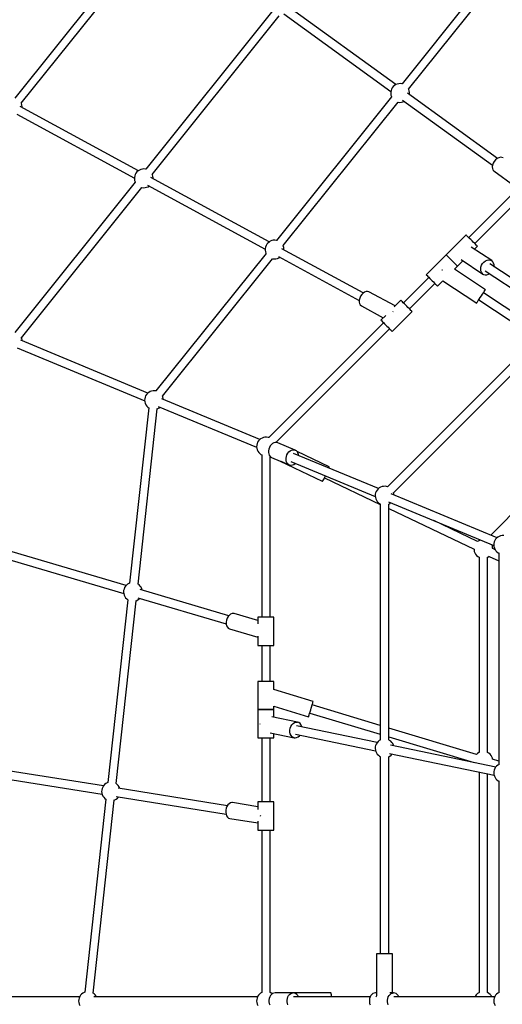
# Model space of a CAD drawing. Units: millimetres. Extents: x -6972 to 19702, y -24117 to 13147.
# Drawn here: x -683 to 344, y -9847 to -7753 of the extents above; entities that cross this region are included whole.
import ezdxf

# ---------------------------------------------------------------- set-up
doc = ezdxf.new("R2010")
doc.units = ezdxf.units.MM
doc.layers.add('STREFA', color=1, linetype='Continuous')
doc.layers.add('WIDOK', color=7, linetype='Continuous')
doc.styles.get("Standard").update_dxf_attribs({"font": 'arial.ttf'})
doc.dimstyles.new('Kopia ISO-25', dxfattribs={"dimtxt": 500, "dimasz": 200, "dimexe": 1.25, "dimexo": 0.625, "dimgap": 100, "dimtad": 1, "dimdec": 1, "dimlfac": 0.001, "dimtxsty": 'Standard', "dimblk": 'ARCHTICK', "dimcen": 2.5, "dimadec": 0, "dimazin": 0, "dimtfac": 1, "dimtdec": 0, "dimtmove": 0, "dimatfit": 3, "dimfxl": 1, "dimtfillclr": 256, "dimarcsym": 0})

# ---------------------------------------------------------------- blocks, each defined once
blk = doc.blocks.new('_ARCHTICK')
at = {"color": 0, "linetype": 'ByBlock', "lineweight": -2}
blk.add_solid([(0.398, 0.309), (0.309, 0.398), (-0.309, -0.398), (-0.398, -0.309)], dxfattribs=at)
blk = doc.blocks.new('*D6')
at = {"layer": 'Defpoints', "color": 0}
for p in [(2687.3, 1865.7), (-5826.4, -20983.3), (2687.3, -20983.3)]:
    blk.add_point(p, dxfattribs=at)
at = {"layer": 'STREFA', "color": 0, "lineweight": -2}
for p, q in [((2686.7, 1865.7), (-5827.6, 1865.7)), ((-5826.4, 1865.7), (-5826.4, -20983.3)), ((2686.7, -20983.3), (-5827.6, -20983.3))]:
    blk.add_line(p, q, dxfattribs=at)
at = {"layer": 'STREFA', "color": 0, "lineweight": -2, "xscale": 200, "yscale": 200, "zscale": 200}
for p, rotation in [((-5826.4, 1865.7), 90), ((-5826.4, -20983.3), 270)]:
    blk.add_blockref('_ARCHTICK', p, dxfattribs=dict(at, rotation=rotation))
at = {"layer": 'STREFA', "color": 0, "insert": (-6226.9, -9558.8), "char_height": 500, "attachment_point": 5, "rotation": 90}
blk.add_mtext('22,8 m', dxfattribs=at)
blk = doc.blocks.new('*D7')
at = {"layer": 'Defpoints', "color": 0}
for p in [(15314.2, -9189.4), (-4513.5, -9846.7), (15314.2, -23772.2)]:
    blk.add_point(p, dxfattribs=at)
at = {"layer": 'STREFA', "color": 0, "lineweight": -2}
for p, q in [((15314.2, -9190), (15314.2, -23773.4)), ((-4513.5, -9847.4), (-4513.5, -23773.4)), ((-4513.5, -23772.2), (15314.2, -23772.2))]:
    blk.add_line(p, q, dxfattribs=at)
at = {"layer": 'STREFA', "color": 0, "lineweight": -2, "xscale": 200, "yscale": 200, "zscale": 200, "rotation": 180}
blk.add_blockref('_ARCHTICK', (-4513.5, -23772.2), dxfattribs=at)
at = {"layer": 'STREFA', "color": 0, "lineweight": -2, "xscale": 200, "yscale": 200, "zscale": 200}
blk.add_blockref('_ARCHTICK', (15314.2, -23772.2), dxfattribs=at)
at = {"layer": 'STREFA', "color": 0, "insert": (5400.4, -23371.7), "char_height": 500, "attachment_point": 5}
blk.add_mtext('19,8 m', dxfattribs=at)

msp = doc.modelspace()

# ---------------------------------------------------------------- linework, layer by layer
at = {"layer": 'STREFA'}
msp.add_arc((2686.52, -9839.26, 47.38), 7200, 110.310843, 237.202832, dxfattribs=at)
at = {"layer": 'WIDOK'}
for p, q in [((-389.49, -7541.21), (-693.17, -7919.88)), ((-679.25, -7931.06), (-377.47, -7554.77)), ((388.95, -7567.74), (130.74, -7889.71)), ((144.66, -7900.89), (402.73, -7579.09)), ((-144.19, -7733.93), (-414.67, -8071.21)), ((-120.82, -7740.88), (106.95, -7906.05)), ((117.47, -7891.44), (-110.13, -7726.4)), ((-400.75, -8082.39), (-130.41, -7745.29)), ((120.5, -7890.19), (117.46, -7891.45)), ((123.71, -7889.45), (120.5, -7890.19)), ((126.99, -7889.24), (123.71, -7889.45)), ((130.27, -7889.58), (126.99, -7889.24)), ((131.37, -7889.88), (130.27, -7889.58)), ((106.75, -7907.11), (106.69, -7910.41)), ((106.69, -7910.41), (107.16, -7913.66)), ((107.36, -7903.88), (106.75, -7907.11)), ((108.5, -7900.79), (107.36, -7903.88)), ((110.12, -7897.93), (108.5, -7900.79)), ((112.2, -7895.37), (110.12, -7897.93)), ((114.67, -7893.19), (112.2, -7895.37)), ((117.46, -7891.45), (114.67, -7893.19)), ((333.72, -8048.27), (142.7, -7909.74)), ((144.99, -7901.54), (144.36, -7900.3)), ((146, -7904.68), (144.99, -7901.54)), ((146.47, -7907.94), (146, -7904.68)), ((146.21, -7912.29), (146.41, -7911.23)), ((146.41, -7911.23), (146.47, -7907.94)), ((-678.92, -7931.71), (-679.55, -7930.47)), ((-677.91, -7934.85), (-678.92, -7931.71)), ((108.64, -7917.27), (-136.17, -8222.54)), ((-122.25, -8233.72), (122.42, -7928.63)), ((107.16, -7913.66), (108.17, -7916.8)), ((108.17, -7916.8), (108.5, -7917.45)), ((122.42, -7928.63), (122.89, -7928.76)), ((122.89, -7928.76), (126.17, -7929.1)), ((126.17, -7929.1), (129.45, -7928.89)), ((129.45, -7928.89), (132.66, -7928.15)), ((132.01, -7924.22), (323.16, -8062.84)), ((132.66, -7928.15), (135.69, -7926.9)), ((-689.09, -7953.98), (-438.69, -8090.04)), ((-430.18, -8074.34), (-681.86, -7937.58)), ((-677.44, -7938.1), (-677.91, -7934.85)), ((-677.47, -7939.96), (-677.44, -7938.1)), ((324.74, -8058.3), (323.24, -8062.28)), ((327.01, -8054.52), (324.74, -8058.3)), ((329.91, -8051.18), (327.01, -8054.52)), ((333.22, -8048.52), (329.91, -8051.18)), ((336.74, -8046.72), (333.22, -8048.52)), ((340.21, -8045.9), (336.74, -8046.72)), ((343.41, -8046.12), (340.21, -8045.9)), ((346.11, -8047.36), (343.41, -8046.12)), ((-435.29, -8079.42), (-436.91, -8082.28)), ((-433.21, -8076.87), (-435.29, -8079.42)), ((-430.74, -8074.69), (-433.21, -8076.87)), ((-427.95, -8072.95), (-430.74, -8074.69)), ((-424.91, -8071.69), (-427.95, -8072.95)), ((-421.7, -8070.94), (-424.91, -8071.69)), ((-418.42, -8070.74), (-421.7, -8070.94)), ((-415.14, -8071.08), (-418.42, -8070.74)), ((-414.05, -8071.38), (-415.14, -8071.08)), ((323.24, -8062.28), (322.63, -8066.18)), ((322.63, -8066.18), (322.93, -8069.74)), ((322.93, -8069.74), (324.13, -8072.71)), ((324.13, -8072.71), (326.15, -8074.89)), ((326.15, -8074.89), (370.69, -8107.19)), ((-436.77, -8098.77), (-692.97, -8418.24)), ((-438.66, -8088.61), (-438.72, -8091.9)), ((-438.72, -8091.9), (-438.25, -8095.16)), ((-438.05, -8085.38), (-438.66, -8088.61)), ((-438.25, -8095.16), (-437.24, -8098.29)), ((-436.91, -8082.28), (-438.05, -8085.38)), ((-437.24, -8098.29), (-436.91, -8098.94)), ((-151.68, -8225.66), (-403.36, -8088.91)), ((-400.42, -8083.04), (-401.05, -8081.8)), ((-399.41, -8086.17), (-400.42, -8083.04)), ((-398.94, -8089.43), (-399.41, -8086.17)), ((-398.98, -8091.29), (-398.94, -8089.43)), ((-679.07, -8429.45), (-422.99, -8110.12)), ((-422.99, -8110.12), (-422.52, -8110.25)), ((-422.52, -8110.25), (-419.24, -8110.59)), ((-419.24, -8110.59), (-415.96, -8110.39)), ((-415.96, -8110.39), (-412.75, -8109.65)), ((-412.75, -8109.65), (-409.71, -8108.39)), ((-410.59, -8105.31), (-160.19, -8241.37)), ((-409.71, -8108.39), (-407.48, -8107)), ((369.26, -8120.01), (272.79, -8216.48)), ((285.45, -8229.13), (381.91, -8132.66)), ((-152.25, -8226.02), (-154.71, -8228.2)), ((-149.45, -8224.27), (-152.25, -8226.02)), ((-146.41, -8223.01), (-149.45, -8224.27)), ((-143.2, -8222.27), (-146.41, -8223.01)), ((-139.92, -8222.07), (-143.2, -8222.27)), ((-136.64, -8222.41), (-139.92, -8222.07)), ((-135.55, -8222.71), (-136.64, -8222.41)), ((267.1, -8210.78), (224.67, -8253.21)), ((267.17, -8210.85), (267.1, -8210.78)), ((267.73, -8211.41), (267.17, -8210.85)), ((268.82, -8212.5), (267.73, -8211.41)), ((270.39, -8214.08), (268.82, -8212.5)), ((272.37, -8216.06), (270.39, -8214.08)), ((274.67, -8218.35), (272.37, -8216.06)), ((277.17, -8220.86), (274.67, -8218.35)), ((279.77, -8223.45), (277.17, -8220.86)), ((282.33, -8226.02), (279.77, -8223.45)), ((284.75, -8228.43), (282.33, -8226.02)), ((-160.16, -8239.94), (-160.22, -8243.23)), ((-160.22, -8243.23), (-159.75, -8246.49)), ((-159.55, -8236.7), (-160.16, -8239.94)), ((-159.75, -8246.49), (-158.75, -8249.62)), ((-158.41, -8233.61), (-159.55, -8236.7)), ((-156.79, -8230.75), (-158.41, -8233.61)), ((-154.71, -8228.2), (-156.79, -8230.75)), ((48.35, -8334.35), (-124.87, -8240.23)), ((-121.92, -8234.37), (-122.55, -8233.13)), ((-120.91, -8237.5), (-121.92, -8234.37)), ((-120.44, -8240.76), (-120.91, -8237.5)), ((-120.48, -8242.62), (-120.44, -8240.76)), ((321.7, -8265.58), (277.64, -8236.64)), ((284.69, -8241.27), (291.14, -8234.82)), ((286.9, -8230.59), (284.75, -8228.43)), ((288.69, -8232.37), (286.9, -8230.59)), ((290.03, -8233.71), (288.69, -8232.37)), ((290.86, -8234.54), (290.03, -8233.71)), ((291.14, -8234.82), (290.86, -8234.54)), ((-158.27, -8250.1), (-392.82, -8542.57)), ((-378.92, -8553.78), (-144.49, -8261.45)), ((-158.75, -8249.62), (-158.41, -8250.27)), ((-144.5, -8261.45), (-144.02, -8261.58)), ((-144.02, -8261.58), (-140.74, -8261.92)), ((-140.74, -8261.92), (-137.46, -8261.72)), ((-137.46, -8261.72), (-134.25, -8260.98)), ((-134.25, -8260.98), (-131.21, -8259.72)), ((-132.09, -8256.64), (39.82, -8350.05)), ((-131.21, -8259.72), (-128.98, -8258.33)), ((224.67, -8253.21), (182.24, -8295.64)), ((224.74, -8253.28), (224.67, -8253.21)), ((224.67, -8253.21), (224.74, -8253.28)), ((225.3, -8253.84), (224.74, -8253.28)), ((224.74, -8253.28), (225.3, -8253.84)), ((226.39, -8254.93), (225.3, -8253.84)), ((225.3, -8253.84), (226.39, -8254.93)), ((227.96, -8256.5), (226.39, -8254.93)), ((226.39, -8254.93), (227.96, -8256.5)), ((229.95, -8258.48), (227.96, -8256.5)), ((227.96, -8256.5), (229.95, -8258.48)), ((232.24, -8260.78), (229.95, -8258.48)), ((229.95, -8258.48), (232.24, -8260.78)), ((234.75, -8263.29), (232.24, -8260.78)), ((232.24, -8260.78), (234.75, -8263.29)), ((237.34, -8265.88), (234.75, -8263.29)), ((234.75, -8263.29), (237.34, -8265.88)), ((239.91, -8268.45), (237.34, -8265.88)), ((237.34, -8265.88), (239.91, -8268.45)), ((248.71, -8277.25), (260.14, -8265.82)), ((256.53, -8263.46), (303.04, -8294)), ((305, -8268.67), (308.27, -8266.2)), ((308.27, -8266.2), (311.79, -8264.59)), ((311.79, -8264.59), (315.35, -8263.93)), ((315.35, -8263.93), (318.73, -8264.27)), ((318.73, -8264.27), (321.7, -8265.58)), ((324.09, -8267.79), (321.7, -8265.58)), ((325.74, -8270.75), (324.09, -8267.79)), ((216.07, -8285.55), (215.67, -8286.15)), ((216.23, -8285.31), (216.07, -8285.55)), ((242.32, -8270.86), (239.91, -8268.45)), ((239.91, -8268.45), (242.32, -8270.86)), ((242.24, -8283.73), (248.71, -8277.25)), ((308.31, -8327.32), (242.24, -8283.73)), ((244.47, -8273.01), (242.32, -8270.86)), ((242.32, -8270.86), (244.47, -8273.01)), ((246.26, -8274.8), (244.47, -8273.01)), ((244.47, -8273.01), (246.26, -8274.8)), ((247.6, -8276.14), (246.26, -8274.8)), ((246.26, -8274.8), (247.6, -8276.14)), ((248.43, -8276.97), (247.6, -8276.14)), ((247.6, -8276.14), (248.43, -8276.97)), ((248.71, -8277.25), (248.43, -8276.97)), ((248.43, -8276.97), (248.71, -8277.25)), ((298.11, -8283.39), (298.64, -8279.44)), ((298.48, -8287.13), (298.11, -8283.39)), ((299.72, -8290.4), (298.48, -8287.13)), ((298.64, -8279.44), (300.03, -8275.5)), ((300.03, -8275.5), (302.2, -8271.83)), ((302.2, -8271.83), (305, -8268.67)), ((307.43, -8287.31), (453.51, -8383.27)), ((463.43, -8368.25), (317.31, -8272.27)), ((326.55, -8274.28), (325.74, -8270.75)), ((326.44, -8278.27), (326.47, -8278.16)), ((326.47, -8278.16), (326.55, -8274.28)), ((187.94, -8301.33), (133.89, -8355.37)), ((182.24, -8295.64), (182.31, -8295.71)), ((182.31, -8295.71), (182.87, -8296.27)), ((182.87, -8296.27), (183.96, -8297.36)), ((183.96, -8297.36), (185.54, -8298.93)), ((185.54, -8298.93), (187.52, -8300.91)), ((187.52, -8300.91), (189.82, -8303.21)), ((189.82, -8303.21), (192.32, -8305.71)), ((192.32, -8305.71), (194.92, -8308.31)), ((194.92, -8308.31), (197.48, -8310.87)), ((206.29, -8319.68), (217.69, -8308.27)), ((217.69, -8308.27), (289.59, -8355.7)), ((301.76, -8293), (299.72, -8290.4)), ((303.04, -8294), (301.76, -8293)), ((303.04, -8294), (304.46, -8294.78)), ((304.46, -8294.78), (307.66, -8295.61)), ((307.66, -8295.61), (311.15, -8295.45)), ((311.15, -8295.45), (314.72, -8294.3)), ((314.72, -8294.3), (316.47, -8293.25)), ((146.55, -8368.03), (200.59, -8313.99)), ((197.48, -8310.87), (199.9, -8313.29)), ((199.9, -8313.29), (202.05, -8315.44)), ((202.05, -8315.44), (203.83, -8317.23)), ((203.83, -8317.23), (205.17, -8318.57)), ((205.17, -8318.57), (206, -8319.4)), ((206, -8319.4), (206.29, -8319.68)), ((305.78, -8331.16), (307.16, -8329.07)), ((307.16, -8329.07), (308.02, -8327.76)), ((308.02, -8327.76), (308.31, -8327.32)), ((39.83, -8349.56), (39.7, -8353.5)), ((40.82, -8345.43), (39.83, -8349.56)), ((42.59, -8341.39), (40.82, -8345.43)), ((45.02, -8337.7), (42.59, -8341.39)), ((47.95, -8334.63), (45.02, -8337.7)), ((51.18, -8332.37), (47.95, -8334.63)), ((54.48, -8331.09), (51.18, -8332.37)), ((57.64, -8330.88), (54.48, -8331.09)), ((60.43, -8331.73), (57.64, -8330.88)), ((115.97, -8361.91), (60.43, -8331.73)), ((128.2, -8349.68), (114.15, -8363.73)), ((128.27, -8349.75), (128.2, -8349.68)), ((128.83, -8350.31), (128.27, -8349.75)), ((129.92, -8351.4), (128.83, -8350.31)), ((131.5, -8352.97), (129.92, -8351.4)), ((291.38, -8352.99), (292.99, -8350.55)), ((292.99, -8350.55), (294.97, -8347.55)), ((294, -8349.02), (416.4, -8429.76)), ((294.97, -8347.55), (297.2, -8344.16)), ((297.2, -8344.16), (299.54, -8340.61)), ((299.54, -8340.61), (301.85, -8337.12)), ((301.85, -8337.12), (303.97, -8333.9)), ((429.39, -8416.76), (303.91, -8333.99)), ((303.97, -8333.9), (305.78, -8331.16)), ((39.7, -8353.5), (40.42, -8356.97)), ((40.42, -8356.97), (41.96, -8359.73)), ((41.96, -8359.73), (44.2, -8361.61)), ((44.2, -8361.61), (90.9, -8386.98)), ((133.48, -8354.95), (131.5, -8352.97)), ((135.77, -8357.25), (133.48, -8354.95)), ((138.28, -8359.75), (135.77, -8357.25)), ((140.87, -8362.35), (138.28, -8359.75)), ((143.44, -8364.91), (140.87, -8362.35)), ((145.85, -8367.33), (143.44, -8364.91)), ((148.01, -8369.48), (145.85, -8367.33)), ((149.79, -8371.27), (148.01, -8369.48)), ((151.13, -8372.61), (149.79, -8371.27)), ((151.96, -8373.44), (151.13, -8372.61)), ((289.59, -8355.7), (289.67, -8355.58)), ((289.67, -8355.58), (290.25, -8354.7)), ((290.25, -8354.7), (291.38, -8352.99)), ((95.98, -8381.9), (85.78, -8392.1)), ((85.78, -8392.1), (85.85, -8392.17)), ((85.85, -8392.17), (86.41, -8392.73)), ((86.41, -8392.73), (87.5, -8393.83)), ((454.44, -8391.72), (99.79, -8746.36)), ((109.82, -8416.15), (152.24, -8373.72)), ((111.27, -8374.62), (111.72, -8373.94)), ((111.72, -8373.94), (111.86, -8373.79)), ((152.24, -8373.72), (151.96, -8373.44)), ((91.47, -8397.8), (-152.57, -8641.83)), ((-137.52, -8652.1), (104.12, -8410.45)), ((87.5, -8393.83), (89.07, -8395.4)), ((89.07, -8395.4), (91.05, -8397.38)), ((91.05, -8397.38), (93.35, -8399.68)), ((93.35, -8399.68), (95.85, -8402.18)), ((95.85, -8402.18), (98.45, -8404.78)), ((98.45, -8404.78), (101.01, -8407.34)), ((101.01, -8407.34), (103.43, -8409.76)), ((103.43, -8409.76), (105.58, -8411.91)), ((105.58, -8411.91), (107.37, -8413.7)), ((107.37, -8413.7), (108.71, -8415.04)), ((112.46, -8759), (467.07, -8404.39)), ((-409.94, -8546.96), (-680.55, -8434.88)), ((-678.43, -8430.85), (-679.36, -8428.83)), ((-677.55, -8434.02), (-678.43, -8430.85)), ((-677.33, -8436.21), (-677.55, -8434.02)), ((108.71, -8415.04), (109.54, -8415.87)), ((109.54, -8415.87), (109.82, -8416.15)), ((-688.39, -8451.04), (-416.8, -8563.53)), ((-416.71, -8559.16), (-416.92, -8562.44)), ((-415.97, -8555.95), (-416.71, -8559.16)), ((-414.71, -8552.91), (-415.97, -8555.95)), ((-412.97, -8550.12), (-414.71, -8552.91)), ((-410.79, -8547.65), (-412.97, -8550.12)), ((-408.23, -8545.58), (-410.79, -8547.65)), ((-405.37, -8543.95), (-408.23, -8545.58)), ((-402.28, -8542.82), (-405.37, -8543.95)), ((-399.04, -8542.21), (-402.28, -8542.82)), ((-395.75, -8542.14), (-399.04, -8542.21)), ((-392.5, -8542.61), (-395.75, -8542.14)), ((-392.18, -8542.72), (-392.5, -8542.61)), ((-171.73, -8645.63), (-380.4, -8559.2)), ((-378.27, -8555.17), (-379.21, -8553.16)), ((-377.4, -8558.35), (-378.27, -8555.17)), ((-377.17, -8560.54), (-377.4, -8558.35)), ((-407.84, -8578.72), (-448.78, -8951.22)), ((-430.97, -8953.29), (-390.01, -8580.63)), ((-416.92, -8562.44), (-416.58, -8565.72)), ((-416.58, -8565.72), (-415.7, -8568.89)), ((-415.7, -8568.89), (-414.32, -8571.88)), ((-414.32, -8571.88), (-412.46, -8574.6)), ((-412.46, -8574.6), (-410.18, -8576.97)), ((-410.18, -8576.97), (-407.54, -8578.94)), ((-407.54, -8578.94), (-407.2, -8579.12)), ((-390.72, -8580.89), (-388.61, -8580.12)), ((-388.61, -8580.12), (-385.74, -8578.49)), ((-388.23, -8575.36), (-178.6, -8662.2)), ((-385.74, -8578.49), (-384.03, -8577.1)), ((603.36, -8561.04), (319.88, -8849.26)), ((-170.02, -8644.24), (-172.58, -8646.32)), ((-167.16, -8642.62), (-170.02, -8644.24)), ((-164.07, -8641.49), (-167.16, -8642.62)), ((-160.84, -8640.88), (-164.07, -8641.49)), ((-157.55, -8640.81), (-160.84, -8640.88)), ((-154.29, -8641.28), (-157.55, -8640.81)), ((-152.39, -8641.89), (-154.29, -8641.28)), ((-178.5, -8657.83), (-178.71, -8661.11)), ((-178.71, -8661.11), (-178.37, -8664.39)), ((-177.76, -8654.62), (-178.5, -8657.83)), ((-178.37, -8664.39), (-177.49, -8667.56)), ((-176.5, -8651.58), (-177.76, -8654.62)), ((-174.76, -8648.79), (-176.5, -8651.58)), ((-172.58, -8646.32), (-174.76, -8648.79)), ((-151.36, -8662.78), (-152.63, -8666.23)), ((-149.57, -8659.59), (-151.36, -8662.78)), ((-147.33, -8656.82), (-149.57, -8659.59)), ((-144.76, -8654.6), (-147.33, -8656.82)), ((-141.97, -8653.02), (-144.76, -8654.6)), ((-139.09, -8652.16), (-141.97, -8653.02)), ((-136.26, -8652.06), (-139.09, -8652.16)), ((-133.61, -8652.73), (-136.26, -8652.06)), ((-96.29, -8668.18), (-133.61, -8652.73)), ((-177.49, -8667.56), (-176.11, -8670.55)), ((-176.11, -8670.55), (-174.25, -8673.27)), ((-174.25, -8673.27), (-171.97, -8675.64)), ((-171.97, -8675.64), (-169.33, -8677.61)), ((-169.33, -8677.61), (-167.56, -8678.52)), ((-167.73, -8678.44), (-167.73, -9023.56)), ((-153.32, -8669.78), (-153.38, -8673.26)), ((-153.38, -8673.26), (-152.83, -8676.53)), ((-152.63, -8666.23), (-153.32, -8669.78)), ((-152.83, -8676.53), (-151.68, -8679.41)), ((-151.68, -8679.41), (-149.99, -8681.78)), ((-149.99, -8681.78), (-147.84, -8683.52)), ((-149.83, -9023.56), (-149.83, -8681.91)), ((-147.84, -8683.52), (-146.63, -8684.14)), ((-146.63, -8684.14), (-128.37, -8691.7)), ((-116.06, -8688.72), (-116, -8685.23)), ((-116, -8685.23), (-115.31, -8681.68)), ((-115.31, -8681.68), (-114.04, -8678.24)), ((-114.04, -8678.24), (-112.25, -8675.05)), ((-112.25, -8675.05), (-110.01, -8672.28)), ((-110.01, -8672.28), (-107.44, -8670.06)), ((-107.44, -8670.06), (-104.65, -8668.47)), ((-104.65, -8668.47), (-101.77, -8667.62)), ((-101.77, -8667.62), (-98.94, -8667.52)), ((80.63, -8750.16), (-99.83, -8675.41)), ((-98.94, -8667.52), (-96.29, -8668.18)), ((-93.95, -8669.58), (-96.29, -8668.18)), ((-92.02, -8671.65), (-93.95, -8669.58)), ((-24.25, -8703.58), (-92.55, -8671.09)), ((-90.59, -8674.3), (-92.02, -8671.65)), ((-89.74, -8677.39), (-90.59, -8674.3)), ((-89.57, -8679.65), (-89.74, -8677.39)), ((-128.77, -8691.5), (-128.76, -8691.51)), ((-128.71, -8691.5), (-128.76, -8691.51)), ((-128.76, -8691.51), (-38.86, -8734.28)), ((-127.28, -8692.15), (-109.31, -8699.6)), ((-115.51, -8691.98), (-116.06, -8688.72)), ((-114.36, -8694.87), (-115.51, -8691.98)), ((-112.67, -8697.24), (-114.36, -8694.87)), ((-110.52, -8698.98), (-112.67, -8697.24)), ((-109.31, -8699.6), (-110.52, -8698.98)), ((-109.31, -8699.6), (-108.01, -8700.02)), ((-108.01, -8700.02), (-105.26, -8700.31)), ((-105.78, -8692.37), (73.76, -8766.74)), ((-105.26, -8700.31), (-102.39, -8699.83)), ((-102.39, -8699.83), (-99.54, -8698.6)), ((-99.54, -8698.6), (-96.84, -8696.68)), ((-96.84, -8696.68), (-96.42, -8696.25)), ((-24.7, -8706.53), (-24.46, -8705.81)), ((-24.46, -8705.81), (-24.13, -8704.23)), ((-24.13, -8704.23), (-24.25, -8703.58)), ((-35.1, -8729.25), (-33.36, -8726.09)), ((-34.22, -8727.64), (84.58, -8784.15)), ((-33.36, -8726.09), (-31.79, -8723.02)), ((-38.86, -8734.28), (-38.62, -8734.25)), ((-38.62, -8734.25), (-37.82, -8733.46)), ((-37.82, -8733.46), (-36.62, -8731.76)), ((-36.62, -8731.76), (-35.1, -8729.25)), ((82.33, -8748.77), (79.78, -8750.85)), ((85.19, -8747.15), (82.33, -8748.77)), ((88.29, -8746.02), (85.19, -8747.15)), ((91.52, -8745.41), (88.29, -8746.02)), ((94.81, -8745.34), (91.52, -8745.41)), ((98.07, -8745.81), (94.81, -8745.34)), ((99.93, -8746.41), (98.07, -8745.81)), ((73.85, -8762.36), (73.65, -8765.64)), ((73.65, -8765.64), (73.99, -8768.92)), ((74.6, -8759.15), (73.85, -8762.36)), ((73.99, -8768.92), (74.86, -8772.09)), ((75.86, -8756.11), (74.6, -8759.15)), ((77.6, -8753.32), (75.86, -8756.11)), ((79.78, -8750.85), (77.6, -8753.32)), ((332.99, -8854.69), (107.63, -8761.34)), ((113.16, -8761.55), (112.41, -8758.81)), ((113.39, -8763.72), (113.16, -8761.55)), ((74.86, -8772.09), (76.25, -8775.08)), ((76.25, -8775.08), (78.1, -8777.8)), ((78.1, -8777.8), (80.38, -8780.17)), ((80.38, -8780.17), (83.02, -8782.14)), ((83.02, -8782.14), (84.79, -8783.05)), ((84.58, -8782.94), (84.58, -9284.52)), ((101.65, -8778.29), (326.12, -8871.27)), ((102.36, -8783.09), (104.82, -8781.69)), ((102.58, -9284.54), (102.58, -8782.96)), ((104.82, -8781.69), (106.52, -8780.31)), ((102.58, -8792.72), (283.92, -8879)), ((291.61, -8862.72), (198.26, -8818.31)), ((334.69, -8853.3), (332.13, -8855.38)), ((337.55, -8851.68), (334.69, -8853.3)), ((340.64, -8850.54), (337.55, -8851.68)), ((343.88, -8849.94), (340.64, -8850.54)), ((347.17, -8849.87), (343.88, -8849.94)), ((293.92, -8861.14), (291.61, -8862.72)), ((296.91, -8859.76), (293.92, -8861.14)), ((297.76, -8859.52), (296.91, -8859.76)), ((322.99, -8873.18), (322.53, -8871.93)), ((322.61, -8872.15), (324.24, -8870.49)), ((323.6, -8876.42), (322.99, -8873.18)), ((326.21, -8866.89), (326.01, -8870.17)), ((326.01, -8870.17), (326.35, -8873.45)), ((326.95, -8863.68), (326.21, -8866.89)), ((326.35, -8873.45), (327.22, -8876.62)), ((328.21, -8860.64), (326.95, -8863.68)), ((329.96, -8857.85), (328.21, -8860.64)), ((332.13, -8855.38), (329.96, -8857.85)), ((-735.17, -8892.4), (-461.4, -8973.4)), ((-456.25, -8956.16), (-730.45, -8875.04)), ((283.91, -8878.99), (283.94, -8880.53)), ((283.94, -8880.53), (284.55, -8883.76)), ((284.55, -8883.76), (285.69, -8886.85)), ((285.69, -8886.85), (287.31, -8889.72)), ((287.31, -8889.72), (289.39, -8892.27)), ((289.39, -8892.27), (291.86, -8894.45)), ((291.86, -8894.45), (294.65, -8896.19)), ((312.55, -8896.3), (313.62, -8895.8)), ((313.62, -8895.8), (316.2, -8894.03)), ((316, -8894.18), (336.98, -8904.06)), ((323.63, -8878.12), (323.6, -8876.42)), ((329.22, -8880.51), (323.63, -8877.87)), ((327.22, -8876.62), (328.6, -8879.61)), ((328.6, -8879.61), (330.46, -8882.33)), ((330.46, -8882.33), (332.74, -8884.7)), ((332.74, -8884.7), (335.38, -8886.67)), ((335.38, -8886.67), (337.15, -8887.58)), ((336.98, -8887.5), (336.98, -9336.75)), ((294.65, -8896.19), (294.99, -8896.33)), ((294.77, -8896.24), (294.77, -9311.15)), ((312.77, -9311.1), (312.77, -8896.19)), ((-457.78, -8957.9), (-459.53, -8960.7)), ((-455.61, -8955.44), (-457.78, -8957.9)), ((-453.05, -8953.36), (-455.61, -8955.44)), ((-450.19, -8951.73), (-453.05, -8953.36)), ((-448.75, -8951.21), (-450.19, -8951.73)), ((-428.61, -8954.88), (-430.95, -8953.13)), ((-426.33, -8957.25), (-428.61, -8954.88)), ((-424.48, -8959.97), (-426.33, -8957.25)), ((-461.53, -8966.94), (-461.73, -8970.23)), ((-461.73, -8970.23), (-461.39, -8973.5)), ((-460.79, -8963.74), (-461.53, -8966.94)), ((-461.39, -8973.5), (-460.52, -8976.68)), ((-459.53, -8960.7), (-460.79, -8963.74)), ((-460.52, -8976.68), (-459.14, -8979.67)), ((-459.14, -8979.67), (-457.28, -8982.38)), ((-237.92, -9020.76), (-426.52, -8964.96)), ((-423.09, -8962.96), (-424.48, -8959.97)), ((-422.22, -8966.13), (-423.09, -8962.96)), ((-422.21, -8966.24), (-422.22, -8966.13)), ((-452.66, -8986.5), (-495.39, -9375.3)), ((-477.58, -9377.37), (-434.83, -8988.42)), ((-457.28, -8982.38), (-455, -8984.76)), ((-455, -8984.76), (-452.36, -8986.73)), ((-452.36, -8986.73), (-452.01, -8986.9)), ((-435.54, -8988.68), (-433.42, -8987.9)), ((-433.42, -8987.9), (-430.56, -8986.28)), ((-431.23, -8982.33), (-243.11, -9037.99)), ((-430.56, -8986.28), (-428.01, -8984.2)), ((-428.01, -8984.2), (-427.36, -8983.47)), ((-236.67, -9019.21), (-239.12, -9022.24)), ((-233.9, -9016.99), (-236.67, -9019.21)), ((-230.99, -9015.71), (-233.9, -9016.99)), ((-228.11, -9015.45), (-230.99, -9015.71)), ((-226.74, -9015.72), (-228.11, -9015.45)), ((-175.78, -9030.8), (-226.74, -9015.72)), ((-242.46, -9029.91), (-243.15, -9034.07)), ((-243.15, -9034.07), (-243.11, -9038.1)), ((-243.11, -9038.1), (-242.35, -9041.76)), ((-241.09, -9025.88), (-242.46, -9029.91)), ((-242.35, -9041.76), (-240.91, -9044.79)), ((-239.12, -9022.24), (-241.09, -9025.88)), ((-175.78, -9023.56), (-175.78, -9037.89)), ((-175.49, -9023.56), (-175.78, -9023.56)), ((-174.63, -9023.56), (-175.49, -9023.56)), ((-173.23, -9023.56), (-174.63, -9023.56)), ((-171.34, -9023.56), (-173.23, -9023.56)), ((-169.02, -9023.56), (-171.34, -9023.56)), ((-166.36, -9023.56), (-169.02, -9023.56)), ((-163.43, -9023.56), (-166.36, -9023.56)), ((-160.35, -9023.56), (-163.43, -9023.56)), ((-157.21, -9023.56), (-160.35, -9023.56)), ((-154.13, -9023.56), (-157.21, -9023.56)), ((-151.2, -9023.56), (-154.13, -9023.56)), ((-148.54, -9023.56), (-151.2, -9023.56)), ((-146.22, -9023.56), (-148.54, -9023.56)), ((-144.33, -9023.56), (-146.22, -9023.56)), ((-142.93, -9023.56), (-144.33, -9023.56)), ((-142.07, -9023.56), (-142.93, -9023.56)), ((-141.78, -9023.56), (-142.07, -9023.56)), ((-141.78, -9083.56), (-141.78, -9023.56)), ((-240.91, -9044.79), (-238.88, -9047.03)), ((-238.88, -9047.03), (-236.39, -9048.32)), ((-236.39, -9048.32), (-175.78, -9066.25)), ((-175.78, -9063.64), (-175.78, -9083.56)), ((-175.78, -9083.56), (-175.49, -9083.56)), ((-175.49, -9083.56), (-174.63, -9083.56)), ((-174.63, -9083.56), (-173.23, -9083.56)), ((-173.23, -9083.56), (-171.34, -9083.56)), ((-171.34, -9083.56), (-169.02, -9083.56)), ((-169.02, -9083.56), (-166.36, -9083.56)), ((-167.73, -9083.56), (-167.73, -9159.98)), ((-166.36, -9083.56), (-163.43, -9083.56)), ((-163.43, -9083.56), (-160.35, -9083.56)), ((-160.35, -9083.56), (-157.21, -9083.56)), ((-157.21, -9083.56), (-154.13, -9083.56)), ((-154.13, -9083.56), (-151.2, -9083.56)), ((-151.2, -9083.56), (-148.54, -9083.56)), ((-149.83, -9159.98), (-149.83, -9083.56)), ((-148.54, -9083.56), (-146.22, -9083.56)), ((-146.22, -9083.56), (-144.33, -9083.56)), ((-144.33, -9083.56), (-142.93, -9083.56)), ((-142.93, -9083.56), (-142.07, -9083.56)), ((-142.07, -9083.56), (-141.78, -9083.56)), ((-175.78, -9159.98), (-175.78, -9219.98)), ((-175.49, -9159.98), (-175.78, -9159.98)), ((-174.63, -9159.98), (-175.49, -9159.98)), ((-173.23, -9159.98), (-174.63, -9159.98)), ((-171.34, -9159.98), (-173.23, -9159.98)), ((-169.02, -9159.98), (-171.34, -9159.98)), ((-166.36, -9159.98), (-169.02, -9159.98)), ((-163.43, -9159.98), (-166.36, -9159.98)), ((-160.35, -9159.98), (-163.43, -9159.98)), ((-157.21, -9159.98), (-160.35, -9159.98)), ((-154.13, -9159.98), (-157.21, -9159.98)), ((-151.2, -9159.98), (-154.13, -9159.98)), ((-148.54, -9159.98), (-151.2, -9159.98)), ((-146.22, -9159.98), (-148.54, -9159.98)), ((-144.33, -9159.98), (-146.22, -9159.98)), ((-142.93, -9159.98), (-144.33, -9159.98)), ((-142.07, -9159.98), (-142.93, -9159.98)), ((-141.78, -9159.98), (-142.07, -9159.98)), ((-141.78, -9177.34), (-141.78, -9159.98)), ((-58.12, -9202.46), (-141.78, -9177.34)), ((-61.27, -9212.97), (-60.23, -9209.49)), ((-60.23, -9209.49), (-59.35, -9206.55)), ((-59.35, -9206.55), (-58.68, -9204.32)), ((-58.68, -9204.32), (-58.26, -9202.93)), ((-58.26, -9202.93), (-58.12, -9202.46)), ((-175.78, -9219.98), (-175.49, -9219.98)), ((-175.78, -9219.98), (-175.78, -9279.98)), ((-175.49, -9219.98), (-175.78, -9219.98)), ((-175.49, -9219.98), (-174.63, -9219.98)), ((-174.63, -9219.98), (-175.49, -9219.98)), ((-174.63, -9219.98), (-173.23, -9219.98)), ((-173.23, -9219.98), (-174.63, -9219.98)), ((-173.23, -9219.98), (-171.34, -9219.98)), ((-171.34, -9219.98), (-173.23, -9219.98)), ((-171.34, -9219.98), (-169.02, -9219.98)), ((-169.02, -9219.98), (-171.34, -9219.98)), ((-169.02, -9219.98), (-166.36, -9219.98)), ((-166.36, -9219.98), (-169.02, -9219.98)), ((-166.36, -9219.98), (-163.43, -9219.98)), ((-163.43, -9219.98), (-166.36, -9219.98)), ((-163.43, -9219.98), (-160.35, -9219.98)), ((-160.35, -9219.98), (-163.43, -9219.98)), ((-160.35, -9219.98), (-157.21, -9219.98)), ((-157.21, -9219.98), (-160.35, -9219.98)), ((-157.21, -9219.98), (-154.13, -9219.98)), ((-154.13, -9219.98), (-157.21, -9219.98)), ((-154.13, -9219.98), (-151.2, -9219.98)), ((-151.2, -9219.98), (-154.13, -9219.98)), ((-151.2, -9219.98), (-148.54, -9219.98)), ((-148.54, -9219.98), (-151.2, -9219.98)), ((-148.54, -9219.98), (-146.22, -9219.98)), ((-146.22, -9219.98), (-148.54, -9219.98)), ((-146.22, -9219.98), (-144.33, -9219.98)), ((-144.33, -9219.98), (-146.22, -9219.98)), ((-144.33, -9219.98), (-142.93, -9219.98)), ((-142.93, -9219.98), (-144.33, -9219.98)), ((-142.93, -9219.98), (-142.07, -9219.98)), ((-142.07, -9219.98), (-142.93, -9219.98)), ((-142.07, -9219.98), (-141.78, -9219.98)), ((-141.78, -9219.98), (-142.07, -9219.98)), ((-141.78, -9212.84), (-67.89, -9235.02)), ((-141.78, -9219.98), (-141.78, -9212.84)), ((-141.78, -9236.14), (-141.78, -9219.98)), ((-66.66, -9230.93), (-65.78, -9227.99)), ((-65.78, -9227.99), (-64.74, -9224.51)), ((-65.58, -9227.31), (84.58, -9272.39)), ((-64.74, -9224.51), (-63.59, -9220.7)), ((-63.59, -9220.7), (-62.42, -9216.78)), ((-62.42, -9216.78), (-61.27, -9212.97)), ((84.58, -9253.72), (-60.43, -9210.18)), ((-171.76, -9250.1), (-171.83, -9250.53)), ((-171.83, -9250.53), (-171.82, -9250.82)), ((-91.52, -9246.55), (-145.97, -9235.28)), ((-103.79, -9252.07), (-101.1, -9249.27)), ((-101.1, -9249.27), (-98.03, -9247.35)), ((-98.03, -9247.35), (-94.77, -9246.42)), ((-94.77, -9246.42), (-91.52, -9246.55)), ((-88.49, -9247.73), (-91.52, -9246.55)), ((-85.87, -9249.87), (-88.49, -9247.73)), ((-83.81, -9252.85), (-85.87, -9249.87)), ((-67.89, -9235.02), (-67.75, -9234.55)), ((-67.75, -9234.55), (-67.33, -9233.16)), ((-67.33, -9233.16), (-66.66, -9230.93)), ((-150.03, -9269.16), (-98.42, -9279.85)), ((-141.78, -9279.98), (-141.78, -9270.86)), ((-108.02, -9263.75), (-107.36, -9259.54)), ((-107.87, -9267.92), (-108.02, -9263.75)), ((-106.9, -9271.79), (-107.87, -9267.92)), ((-107.36, -9259.54), (-105.92, -9255.57)), ((-105.18, -9275.13), (-106.9, -9271.79)), ((-105.92, -9255.57), (-103.79, -9252.07)), ((-96.08, -9272.11), (74.4, -9307.42)), ((78, -9289.88), (-93.86, -9254.29)), ((-82.46, -9256.49), (-83.81, -9252.85)), ((-82.44, -9256.65), (-82.46, -9256.49)), ((289.33, -9315.19), (102.58, -9259.12)), ((-175.78, -9279.98), (-175.49, -9279.98)), ((-175.49, -9279.98), (-174.63, -9279.98)), ((-174.63, -9279.98), (-173.23, -9279.98)), ((-173.23, -9279.98), (-171.34, -9279.98)), ((-171.34, -9279.98), (-169.02, -9279.98)), ((-169.02, -9279.98), (-166.36, -9279.98)), ((-167.73, -9279.98), (-167.73, -9416.41)), ((-166.36, -9279.98), (-163.43, -9279.98)), ((-163.43, -9279.98), (-160.35, -9279.98)), ((-160.35, -9279.98), (-157.21, -9279.98)), ((-157.21, -9279.98), (-154.13, -9279.98)), ((-154.13, -9279.98), (-151.2, -9279.98)), ((-151.2, -9279.98), (-148.54, -9279.98)), ((-149.83, -9416.41), (-149.83, -9279.98)), ((-148.54, -9279.98), (-146.22, -9279.98)), ((-146.22, -9279.98), (-144.33, -9279.98)), ((-144.33, -9279.98), (-142.93, -9279.98)), ((-142.93, -9279.98), (-142.07, -9279.98)), ((-142.07, -9279.98), (-141.78, -9279.98)), ((-102.83, -9277.71), (-105.18, -9275.13)), ((-99.98, -9279.39), (-102.83, -9277.71)), ((-98.42, -9279.85), (-99.98, -9279.39)), ((-98.42, -9279.85), (-96.81, -9280.04)), ((-96.81, -9280.04), (-93.53, -9279.64)), ((-93.53, -9279.64), (-90.34, -9278.2)), ((-90.34, -9278.2), (-87.44, -9275.82)), ((-87.44, -9275.82), (-86.17, -9274.16)), ((75.86, -9293.13), (74.6, -9296.17)), ((77.6, -9290.33), (75.86, -9293.13)), ((79.78, -9287.87), (77.6, -9290.33)), ((82.33, -9285.79), (79.78, -9287.87)), ((84.79, -9284.39), (82.33, -9285.79)), ((104.13, -9285.34), (102.36, -9284.43)), ((102.58, -9277.8), (284.21, -9332.33)), ((106.77, -9287.31), (104.13, -9285.34)), ((109.05, -9289.68), (106.77, -9287.31)), ((110.91, -9292.4), (109.05, -9289.68)), ((112.29, -9295.39), (110.91, -9292.4)), ((73.85, -9299.37), (73.65, -9302.66)), ((73.65, -9302.66), (73.99, -9305.93)), ((74.6, -9296.17), (73.85, -9299.37)), ((73.99, -9305.93), (74.86, -9309.11)), ((74.86, -9309.11), (76.25, -9312.09)), ((76.25, -9312.09), (78.1, -9314.81)), ((103.81, -9313.51), (326.75, -9359.68)), ((330.35, -9342.15), (106.03, -9295.69)), ((112.76, -9297.08), (112.29, -9295.39)), ((291.21, -9313.4), (289.22, -9315.3)), ((293.92, -9311.54), (291.21, -9313.4)), ((294.99, -9311.05), (293.92, -9311.54)), ((312.89, -9311.15), (312.55, -9311.01)), ((315.68, -9312.89), (312.89, -9311.15)), ((318.15, -9315.07), (315.68, -9312.89)), ((78.1, -9314.81), (80.38, -9317.19)), ((80.38, -9317.19), (83.02, -9319.16)), ((83.02, -9319.16), (84.79, -9320.07)), ((84.58, -9319.96), (84.58, -9739.26)), ((102.36, -9320.11), (104.82, -9318.71)), ((102.58, -9739.26), (102.58, -9319.98)), ((104.82, -9318.71), (107.38, -9316.63)), ((107.38, -9316.63), (109.16, -9314.61)), ((284.18, -9332.16), (284.26, -9332.6)), ((320.23, -9317.62), (318.15, -9315.07)), ((321.85, -9320.49), (320.23, -9317.62)), ((322.99, -9323.58), (321.85, -9320.49)), ((323.36, -9325.55), (322.99, -9323.58)), ((336.98, -9329.5), (323.33, -9325.4)), ((-785.68, -9355.61), (-507.35, -9399.95)), ((-504.56, -9382.25), (-781.67, -9338.11)), ((294.77, -9353.06), (294.77, -9821.54)), ((326.21, -9351.64), (326.01, -9354.93)), ((326.01, -9354.93), (326.35, -9358.2)), ((326.95, -9348.43), (326.21, -9351.64)), ((328.21, -9345.39), (326.95, -9348.43)), ((329.96, -9342.6), (328.21, -9345.39)), ((332.13, -9340.13), (329.96, -9342.6)), ((334.69, -9338.06), (332.13, -9340.13)), ((337.15, -9336.66), (334.69, -9338.06)), ((-496.8, -9375.81), (-499.66, -9377.44)), ((-495.36, -9375.29), (-496.8, -9375.81)), ((-475.22, -9378.96), (-477.56, -9377.21)), ((312.77, -9821.49), (312.77, -9356.78)), ((326.35, -9358.2), (327.22, -9361.37)), ((327.22, -9361.37), (328.6, -9364.36)), ((328.6, -9364.36), (330.46, -9367.08)), ((330.46, -9367.08), (332.74, -9369.45)), ((332.74, -9369.45), (335.38, -9371.42)), ((335.38, -9371.42), (337.15, -9372.33)), ((336.98, -9372.25), (336.98, -9821.5)), ((-508.14, -9391.02), (-508.34, -9394.31)), ((-508.34, -9394.31), (-508, -9397.58)), ((-507.39, -9387.81), (-508.14, -9391.02)), ((-508, -9397.58), (-507.13, -9400.76)), ((-506.13, -9384.77), (-507.39, -9387.81)), ((-504.39, -9381.98), (-506.13, -9384.77)), ((-502.21, -9379.51), (-504.39, -9381.98)), ((-499.66, -9377.44), (-502.21, -9379.51)), ((-472.94, -9381.33), (-475.22, -9378.96)), ((-240.73, -9424.29), (-473.25, -9387.24)), ((-471.08, -9384.05), (-472.94, -9381.33)), ((-469.7, -9387.04), (-471.08, -9384.05)), ((-469.48, -9387.84), (-469.7, -9387.04)), ((-499.27, -9410.58), (-544.34, -9820.67)), ((-526.52, -9822.74), (-481.44, -9412.49)), ((-507.13, -9400.76), (-505.74, -9403.74)), ((-505.74, -9403.74), (-503.89, -9406.46)), ((-503.89, -9406.46), (-501.61, -9408.84)), ((-501.61, -9408.84), (-498.97, -9410.8)), ((-498.97, -9410.8), (-498.62, -9410.98)), ((-482.15, -9412.76), (-480.03, -9411.98)), ((-480.03, -9411.98), (-477.17, -9410.35)), ((-477.26, -9404.74), (-243.64, -9441.96)), ((-477.17, -9410.35), (-474.61, -9408.28)), ((-474.61, -9408.28), (-472.43, -9405.81)), ((-472.43, -9405.81), (-472.26, -9405.54)), ((-234.4, -9418.36), (-237.16, -9420)), ((-231.53, -9417.74), (-234.4, -9418.36)), ((-230.12, -9417.83), (-231.53, -9417.74)), ((-175.78, -9426.49), (-230.12, -9417.83)), ((-175.78, -9416.41), (-175.78, -9432.25)), ((-175.49, -9416.41), (-175.78, -9416.41)), ((-174.63, -9416.41), (-175.49, -9416.41)), ((-173.23, -9416.41), (-174.63, -9416.41)), ((-171.34, -9416.41), (-173.23, -9416.41)), ((-169.02, -9416.41), (-171.34, -9416.41)), ((-166.36, -9416.41), (-169.02, -9416.41)), ((-163.43, -9416.41), (-166.36, -9416.41)), ((-160.35, -9416.41), (-163.43, -9416.41)), ((-157.21, -9416.41), (-160.35, -9416.41)), ((-154.13, -9416.41), (-157.21, -9416.41)), ((-151.2, -9416.41), (-154.13, -9416.41)), ((-148.54, -9416.41), (-151.2, -9416.41)), ((-146.22, -9416.41), (-148.54, -9416.41)), ((-144.33, -9416.41), (-146.22, -9416.41)), ((-142.93, -9416.41), (-144.33, -9416.41)), ((-142.07, -9416.41), (-142.93, -9416.41)), ((-141.78, -9416.41), (-142.07, -9416.41)), ((-141.78, -9476.41), (-141.78, -9416.41)), ((-244.06, -9433.91), (-244.19, -9438.12)), ((-244.19, -9438.12), (-243.61, -9442.12)), ((-243.21, -9429.73), (-244.06, -9433.91)), ((-241.71, -9425.87), (-243.21, -9429.73)), ((-239.65, -9422.55), (-241.71, -9425.87)), ((-237.16, -9420), (-239.65, -9422.55)), ((-243.61, -9442.12), (-242.35, -9445.64)), ((-242.35, -9445.64), (-240.49, -9448.48)), ((-240.49, -9448.48), (-238.15, -9450.44)), ((-238.15, -9450.44), (-235.47, -9451.41)), ((-235.47, -9451.41), (-175.78, -9460.92)), ((-175.78, -9457.48), (-175.78, -9476.41)), ((-170.06, -9446.37), (-170.04, -9445.7)), ((-170.04, -9445.7), (-169.97, -9445.37)), ((-175.78, -9476.41), (-175.49, -9476.41)), ((-175.49, -9476.41), (-174.63, -9476.41)), ((-174.63, -9476.41), (-173.23, -9476.41)), ((-173.23, -9476.41), (-171.34, -9476.41)), ((-171.34, -9476.41), (-169.02, -9476.41)), ((-169.02, -9476.41), (-166.36, -9476.41)), ((-167.73, -9476.41), (-167.73, -9821.5)), ((-166.36, -9476.41), (-163.43, -9476.41)), ((-163.43, -9476.41), (-160.35, -9476.41)), ((-160.35, -9476.41), (-157.21, -9476.41)), ((-157.21, -9476.41), (-154.13, -9476.41)), ((-154.13, -9476.41), (-151.2, -9476.41)), ((-151.2, -9476.41), (-148.54, -9476.41)), ((-149.83, -9821.53), (-149.83, -9476.41)), ((-148.54, -9476.41), (-146.22, -9476.41)), ((-146.22, -9476.41), (-144.33, -9476.41)), ((-144.33, -9476.41), (-142.93, -9476.41)), ((-142.93, -9476.41), (-142.07, -9476.41)), ((-142.07, -9476.41), (-141.78, -9476.41)), ((77, -9739.26), (76.58, -9739.26)), ((76.58, -9739.26), (76.58, -9828.41)), ((78.26, -9739.26), (77, -9739.26)), ((80.29, -9739.26), (78.26, -9739.26)), ((82.98, -9739.26), (80.29, -9739.26)), ((86.2, -9739.26), (82.98, -9739.26)), ((89.79, -9739.26), (86.2, -9739.26)), ((93.58, -9739.26), (89.79, -9739.26)), ((97.36, -9739.26), (93.58, -9739.26)), ((100.95, -9739.26), (97.36, -9739.26)), ((104.18, -9739.26), (100.95, -9739.26)), ((106.87, -9739.26), (104.18, -9739.26)), ((108.89, -9739.26), (106.87, -9739.26)), ((110.15, -9739.26), (108.89, -9739.26)), ((110.58, -9739.26), (110.15, -9739.26)), ((110.58, -9822.26), (110.58, -9739.26)), ((-555.16, -9830.33), (-838.65, -9830.33)), ((-557.08, -9836.39), (-557.29, -9839.68)), ((-556.34, -9833.18), (-557.08, -9836.39)), ((-555.08, -9830.14), (-556.34, -9833.18)), ((-553.34, -9827.35), (-555.08, -9830.14)), ((-551.16, -9824.88), (-553.34, -9827.35)), ((-548.61, -9822.81), (-551.16, -9824.88)), ((-545.74, -9821.18), (-548.61, -9822.81)), ((-544.31, -9820.65), (-545.74, -9821.18)), ((-524.17, -9824.32), (-526.51, -9822.58)), ((-176.58, -9830.33), (-524.84, -9830.33)), ((-521.89, -9826.7), (-524.17, -9824.32)), ((-520.03, -9829.42), (-521.89, -9826.7)), ((-519.61, -9830.33), (-520.03, -9829.42)), ((-178.5, -9836.39), (-178.71, -9839.68)), ((-177.76, -9833.18), (-178.5, -9836.39)), ((-176.5, -9830.14), (-177.76, -9833.18)), ((-174.76, -9827.35), (-176.5, -9830.14)), ((-172.58, -9824.88), (-174.76, -9827.35)), ((-170.02, -9822.81), (-172.58, -9824.88)), ((-167.56, -9821.41), (-170.02, -9822.81)), ((-151.84, -9834.01), (-152.41, -9837.49)), ((-152.41, -9837.49), (-152.41, -9841.04)), ((-150.73, -9830.76), (-151.84, -9834.01)), ((-149.14, -9827.89), (-150.73, -9830.76)), ((-148.23, -9822.36), (-149.96, -9821.46)), ((-147.12, -9825.51), (-149.14, -9827.89)), ((-145.59, -9824.32), (-148.23, -9822.36)), ((-144.76, -9823.73), (-147.12, -9825.51)), ((-145.57, -9824.34), (-145.59, -9824.32)), ((-142.17, -9822.64), (-144.76, -9823.73)), ((-139.47, -9822.26), (-142.17, -9822.64)), ((-100.84, -9822.26), (-139.47, -9822.26)), ((-113.78, -9837.49), (-113.22, -9834.01)), ((-113.78, -9841.04), (-113.78, -9837.49)), ((-113.22, -9834.01), (-112.11, -9830.76)), ((-112.11, -9830.76), (-110.51, -9827.89)), ((-110.51, -9827.89), (-108.49, -9825.51)), ((-108.49, -9825.51), (-106.14, -9823.73)), ((-106.14, -9823.73), (-103.55, -9822.64)), ((-103.55, -9822.64), (-100.84, -9822.26)), ((-20.74, -9822.26), (-100.84, -9822.26)), ((-98.14, -9822.64), (-100.84, -9822.26)), ((63.25, -9830.32), (-100.12, -9830.32)), ((-95.55, -9823.73), (-98.14, -9822.64)), ((-93.2, -9825.51), (-95.55, -9823.73)), ((-91.18, -9827.89), (-93.2, -9825.51)), ((-89.83, -9830.32), (-91.18, -9827.89)), ((-20.32, -9822.72), (-20.74, -9822.26)), ((-19.92, -9824.07), (-20.32, -9822.72)), ((-19.56, -9826.24), (-19.92, -9824.07)), ((-19.27, -9829.11), (-19.56, -9826.24)), ((-19.19, -9830.32), (-19.27, -9829.11)), ((63.28, -9830.26), (-19.2, -9830.26)), ((61.89, -9834.01), (61.33, -9837.49)), ((61.33, -9837.49), (61.33, -9841.04)), ((63, -9830.76), (61.89, -9834.01)), ((64.6, -9827.89), (63, -9830.76)), ((66.62, -9825.51), (64.6, -9827.89)), ((68.97, -9823.73), (66.62, -9825.51)), ((71.56, -9822.64), (68.97, -9823.73)), ((74.27, -9822.26), (71.56, -9822.64)), ((76.58, -9822.26), (74.27, -9822.26)), ((75.86, -9830.14), (75.28, -9831.54)), ((76.76, -9828.69), (75.86, -9830.14)), ((99.95, -9837.49), (100.52, -9834.01)), ((99.95, -9841.04), (99.95, -9837.49)), ((100.52, -9834.01), (101.62, -9830.76)), ((101.62, -9830.76), (103.22, -9827.89)), ((103.22, -9827.89), (105.24, -9825.51)), ((112.89, -9822.26), (104.49, -9822.26)), ((105.24, -9825.51), (107.6, -9823.73)), ((107.6, -9823.73), (110.18, -9822.64)), ((110.18, -9822.64), (112.89, -9822.26)), ((115.59, -9822.64), (112.89, -9822.26)), ((328.14, -9830.32), (113.62, -9830.32)), ((118.18, -9823.73), (115.59, -9822.64)), ((120.54, -9825.51), (118.18, -9823.73)), ((122.56, -9827.89), (120.54, -9825.51)), ((123.91, -9830.32), (122.56, -9827.89)), ((286.11, -9830.26), (123.88, -9830.26)), ((286.86, -9828.71), (286.06, -9830.26)), ((288.83, -9826.07), (286.86, -9828.71)), ((291.21, -9823.79), (288.83, -9826.07)), ((293.92, -9821.94), (291.21, -9823.79)), ((294.99, -9821.44), (293.92, -9821.94)), ((312.89, -9821.54), (312.55, -9821.4)), ((315.68, -9823.29), (312.89, -9821.54)), ((318.15, -9825.47), (315.68, -9823.29)), ((320.23, -9828.02), (318.15, -9825.47)), ((321.53, -9830.32), (320.23, -9828.02)), ((328.16, -9830.26), (321.5, -9830.26)), ((326.21, -9836.39), (326.01, -9839.68)), ((326.95, -9833.18), (326.21, -9836.39)), ((328.21, -9830.14), (326.95, -9833.18)), ((329.96, -9827.35), (328.21, -9830.14)), ((332.13, -9824.88), (329.96, -9827.35)), ((334.69, -9822.81), (332.13, -9824.88)), ((337.15, -9821.41), (334.69, -9822.81)), ((-557.29, -9839.68), (-556.95, -9842.95)), ((-556.95, -9842.95), (-556.07, -9846.12)), ((-556.07, -9846.12), (-554.69, -9849.11)), ((-178.71, -9839.68), (-178.37, -9842.95)), ((-178.37, -9842.95), (-177.49, -9846.12)), ((-177.49, -9846.12), (-176.11, -9849.11)), ((-152.41, -9841.04), (-151.84, -9844.52)), ((-151.84, -9844.52), (-150.73, -9847.76)), ((-113.22, -9844.52), (-113.78, -9841.04)), ((-112.11, -9847.76), (-113.22, -9844.52)), ((61.33, -9841.04), (61.89, -9844.52)), ((61.89, -9844.52), (63, -9847.76)), ((100.52, -9844.52), (99.95, -9841.04)), ((101.62, -9847.76), (100.52, -9844.52)), ((326.01, -9839.68), (326.35, -9842.95)), ((326.35, -9842.95), (327.22, -9846.12)), ((327.22, -9846.12), (328.6, -9849.11))]:
    msp.add_line(p, q, dxfattribs=at)

# ---------------------------------------------------------------- dimensions: what is measured, and where the dimension line sits
at = {"layer": 'STREFA'}
dim = msp.add_linear_dim(base=(-5826.4, -20983.28), p1=(2687.31, 1865.74), p2=(2687.31, -20983.28), angle=90, dimstyle='Kopia ISO-25', override={"dimpost": ' m'}, dxfattribs=at)
dim.commit()
dim.dimension.update_dxf_attribs({"geometry": '*D6', "text_midpoint": (-6226.88, -9558.77)})
dim = msp.add_linear_dim(base=(15314.23, -23772.18), p1=(-4513.47, -9846.73, 47.38), p2=(15314.23, -9189.37), dimstyle='Kopia ISO-25', override={"dimpost": ' m'}, dxfattribs=at)
dim.commit()
dim.dimension.update_dxf_attribs({"geometry": '*D7', "text_midpoint": (5400.38, -23371.7)})

doc.saveas('drawing.dxf')
